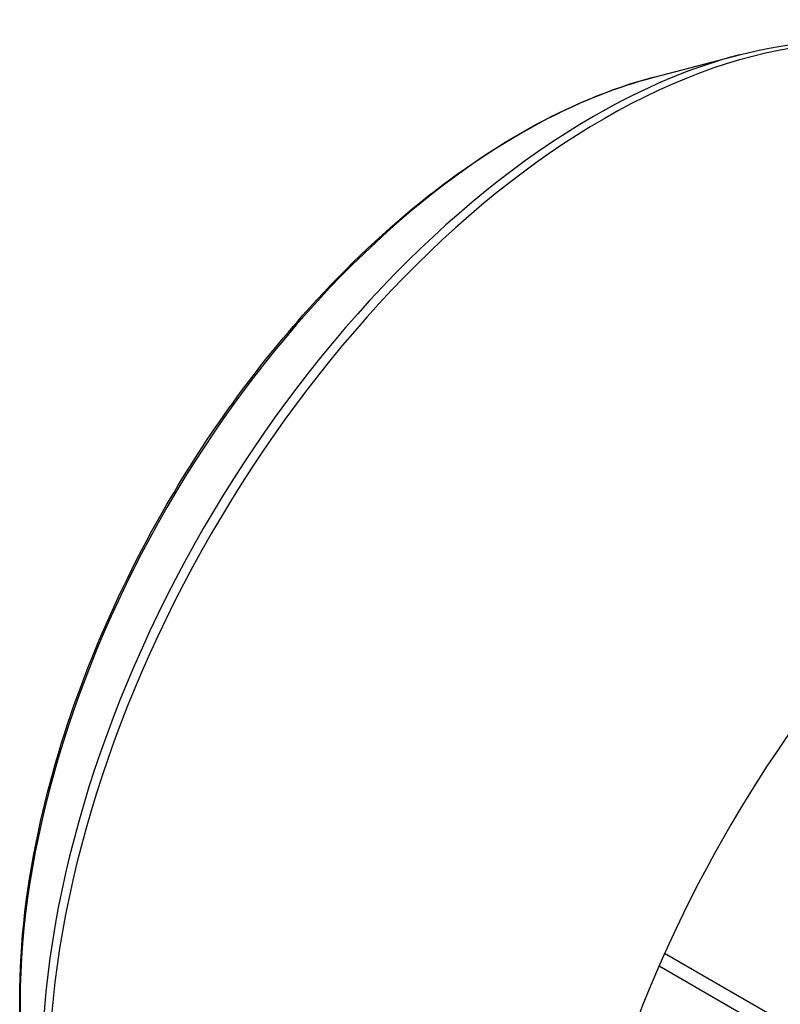
# Model space of a CAD drawing. Extents: x -1807 to 464, y -500 to 1138.
# Drawn here: x -214 to -156, y 399 to 475 of the extents above; entities that cross this region are included whole.
import ezdxf

# ---------------------------------------------------------------- set-up
doc = ezdxf.new("R2010")
doc.units = 0
doc.header["$MEASUREMENT"] = 0
doc.layers.add('View', color=7, linetype='Continuous')

msp = doc.modelspace()

# ---------------------------------------------------------------- linework, layer by layer
at = {"layer": 'View'}
for p, q in [((-165.48, 470.841), (-158.909, 472.556)), ((-98.998, 365.477), (-164.66, 403.388)), ((-98.998, 364.253), (-165.092, 402.412))]:
    msp.add_line(p, q, dxfattribs=at)
for centre, major_axis, start_param, end_param in [((-169.325, 418.287), (-30.225, -52.351), 3.14159, 3.92699), ((-170.136, 418.756), (-30.044, -52.038), 3.65957, 3.92699), ((-175.682, 421.957), (-27.299, -47.282), 3.65957, 3.92699), ((-170.136, 418.756), (-30.044, -52.038), 3.92699, 5.49779), ((-169.325, 418.287), (-30.225, -52.351), 3.92699, 5.49779), ((-175.682, 421.957), (-27.299, -47.282), 3.92699, 5.49779), ((-129.616, 395.361), (-30.225, -52.351), 4.28303, 5.67993), ((-175.682, 421.957), (-27.299, -47.282), 5.49779, 5.76521)]:
    msp.add_ellipse(centre, major_axis=major_axis, ratio=0.57735, start_param=start_param, end_param=end_param, dxfattribs=at)
for points, knots in [([(-158.909, 472.556), (-154.815, 473.625), (-150.836, 473.918), (-147.143, 473.385), (-144.251, 472.97), (-141.537, 472.047), (-139.1, 470.639)], [0, 0, 0, 0, 0.560801, 0.560801, 0.560801, 1, 1, 1, 1]), ([(-214.318, 399.869), (-214.319, 404.195), (-213.775, 408.808), (-212.715, 413.531), (-210.941, 421.468), (-207.688, 429.712), (-203.327, 437.35), (-200.21, 442.817), (-196.535, 447.97), (-192.512, 452.51), (-189.647, 455.746), (-186.606, 458.671), (-183.479, 461.199), (-180.351, 463.729), (-177.137, 465.86), (-173.922, 467.53), (-171.089, 469.003), (-168.256, 470.117), (-165.48, 470.841)], [0, 0, 0, 0, 0.157415, 0.157415, 0.157415, 0.421981, 0.421981, 0.421981, 0.611304, 0.611304, 0.611304, 0.746198, 0.746198, 0.746198, 0.881092, 0.881092, 0.881092, 1, 1, 1, 1])]:
    msp.add_open_spline(points, degree=3, knots=knots, dxfattribs=at)
msp.add_open_spline([(-212.915, 388.681), (-213.85, 392.08), (-214.318, 395.851), (-214.318, 399.869)], degree=3, dxfattribs=at)

doc.saveas('drawing.dxf')
